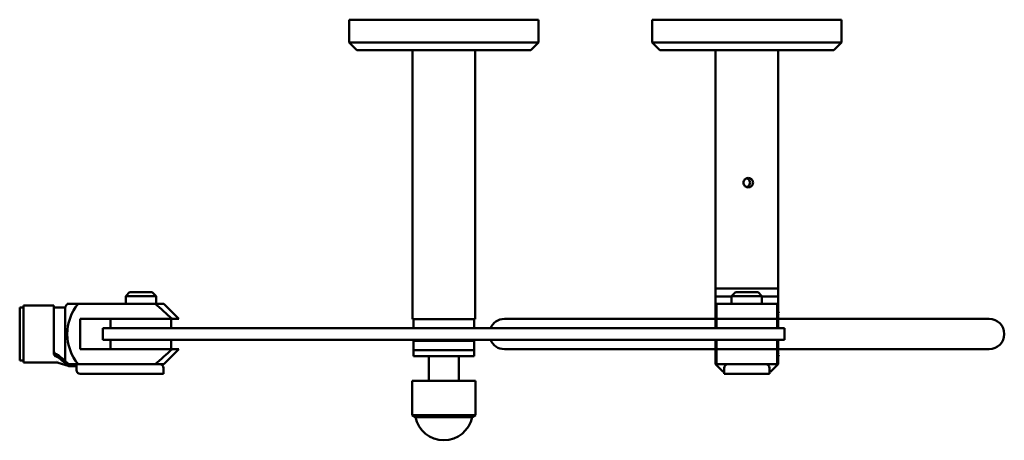
# Paper-space layout 'planning_drawing_5' of a CAD drawing. Units: millimetres. Extents: x -411 to 2764, y 40 to 2336.
# Drawn here: x 71 to 331, y 1180 to 1291 of the extents above; entities that cross this region are included whole.
import ezdxf

# ---------------------------------------------------------------- set-up
doc = ezdxf.new("R2010")
doc.units = ezdxf.units.MM
doc.header["$LTSCALE"] = 8
doc.layers.add('MaVisibleEdge', color=7, linetype='Continuous', lineweight=50)

psp = doc.layouts.new('planning_drawing_5')

# ---------------------------------------------------------------- linework, layer by layer
at = {"layer": 'MaVisibleEdge'}
for p, q in [((207.81, 1290.68), (157.81, 1290.68)), ((157.81, 1284.68), (157.81, 1290.68)), ((207.81, 1284.68), (207.81, 1290.68)), ((287.81, 1290.68), (237.81, 1290.68)), ((237.81, 1284.68), (237.81, 1290.68)), ((287.81, 1284.68), (287.81, 1290.68)), ((207.81, 1284.68), (157.81, 1284.68)), ((159.81, 1282.68), (157.81, 1284.68)), ((205.81, 1282.68), (207.81, 1284.68)), ((287.81, 1284.68), (237.81, 1284.68)), ((239.81, 1282.68), (237.81, 1284.68)), ((285.81, 1282.68), (287.81, 1284.68)), ((205.81, 1282.68), (159.81, 1282.68)), ((174.56, 1211.68), (174.56, 1282.68)), ((191.06, 1211.68), (191.06, 1282.68)), ((285.81, 1282.68), (239.81, 1282.68)), ((254.56, 1282.68), (254.56, 1217.68)), ((271.06, 1282.68), (271.06, 1217.68)), ((271.06, 1219.75), (254.56, 1219.75)), ((254.56, 1209.25), (254.56, 1219.75)), ((271.06, 1213.68), (271.06, 1219.75)), ((99.81, 1218.75), (98.81, 1217.75)), ((98.81, 1217.75), (106.81, 1217.75)), ((98.81, 1217.75), (98.81, 1215.75)), ((105.81, 1218.75), (99.81, 1218.75)), ((105.81, 1218.75), (106.81, 1217.75)), ((106.81, 1217.75), (106.81, 1215.75)), ((254.56, 1217.68), (258.81, 1217.68)), ((259.81, 1218.75), (258.81, 1217.75)), ((258.81, 1217.75), (266.81, 1217.75)), ((258.81, 1217.75), (258.81, 1215.75)), ((265.81, 1218.75), (259.81, 1218.75)), ((265.81, 1218.75), (266.81, 1217.75)), ((266.81, 1217.75), (266.81, 1215.75)), ((266.81, 1217.68), (271.06, 1217.68)), ((70.81, 1200.75), (70.81, 1214.75)), ((71.81, 1214.75), (70.81, 1214.75)), ((71.81, 1200.25), (71.81, 1215.25)), ((71.81, 1215.25), (79.81, 1215.25)), ((79.81, 1202.65), (79.81, 1215.25)), ((82.81, 1214.75), (79.81, 1214.75)), ((82.81, 1200.75), (82.81, 1214.75)), ((83.39, 1215.75), (86.23, 1215.75)), ((106.58, 1215.75), (86.23, 1215.75)), ((106.58, 1215.75), (108.89, 1215.75)), ((108.89, 1215.75), (112.81, 1211.75)), ((254.81, 1215.75), (270.81, 1215.75)), ((86.81, 1211.75), (86.81, 1203.75)), ((111.04, 1211.75), (86.81, 1211.75)), ((94.81, 1211.75), (94.81, 1209.25)), ((110.81, 1211.75), (110.81, 1209.25)), ((112.81, 1211.75), (111.04, 1211.75)), ((174.56, 1211.68), (191.06, 1211.68)), ((174.81, 1211.68), (174.81, 1209.25)), ((190.81, 1211.68), (190.81, 1209.25)), ((202.03, 1211.75), (198.81, 1211.75)), ((202.03, 1211.75), (254.56, 1211.75)), ((270.81, 1211.75), (254.81, 1211.75)), ((254.81, 1211.75), (254.81, 1209.25)), ((270.81, 1213.53), (271.06, 1213.68)), ((271.31, 1213.24), (270.81, 1212.95)), ((270.81, 1211.75), (270.81, 1209.25)), ((271.06, 1213.68), (271.31, 1213.24)), ((271.06, 1209.25), (271.06, 1213.1)), ((271.06, 1211.75), (323.6, 1211.75)), ((326.81, 1211.75), (323.6, 1211.75)), ((92.81, 1209.25), (102.81, 1209.25)), ((92.81, 1209.25), (92.81, 1206.25)), ((112.81, 1209.25), (102.81, 1209.25)), ((112.81, 1209.25), (126.95, 1209.25)), ((175.74, 1209.25), (126.95, 1209.25)), ((189.88, 1209.25), (175.74, 1209.25)), ((238.67, 1209.25), (189.88, 1209.25)), ((238.67, 1209.25), (252.81, 1209.25)), ((262.81, 1209.25), (252.81, 1209.25)), ((262.81, 1209.25), (266.02, 1209.25)), ((266.02, 1209.25), (266.55, 1209.25)), ((266.55, 1209.25), (272.81, 1209.25)), ((272.81, 1209.25), (272.81, 1206.25)), ((102.81, 1206.25), (92.81, 1206.25)), ((94.81, 1206.25), (94.81, 1203.75)), ((102.81, 1206.25), (112.81, 1206.25)), ((110.81, 1206.25), (110.81, 1203.75)), ((126.95, 1206.25), (112.81, 1206.25)), ((126.95, 1206.25), (175.74, 1206.25)), ((190.81, 1205.98), (174.81, 1205.98)), ((174.81, 1205.98), (174.81, 1203.48)), ((175.74, 1206.25), (189.88, 1206.25)), ((178.81, 1205.98), (178.81, 1206.25)), ((186.81, 1205.98), (186.81, 1206.25)), ((189.88, 1206.25), (238.67, 1206.25)), ((190.81, 1205.98), (190.81, 1203.48)), ((252.81, 1206.25), (238.67, 1206.25)), ((252.81, 1206.25), (262.81, 1206.25)), ((254.56, 1199.75), (254.56, 1206.25)), ((254.81, 1206.25), (254.81, 1203.75)), ((266.02, 1206.25), (262.81, 1206.25)), ((266.55, 1206.25), (266.02, 1206.25)), ((272.81, 1206.25), (266.55, 1206.25)), ((270.81, 1206.25), (270.81, 1203.75)), ((271.06, 1202.39), (271.06, 1206.25)), ((86.81, 1203.75), (111.04, 1203.75)), ((108.89, 1199.75), (112.81, 1203.75)), ((111.04, 1203.75), (112.81, 1203.75)), ((190.81, 1203.48), (174.81, 1203.48)), ((190.81, 1203.48), (174.81, 1203.48)), ((174.81, 1201.88), (174.81, 1203.48)), ((190.81, 1201.88), (174.81, 1201.88)), ((178.81, 1195.36), (178.81, 1201.88)), ((186.81, 1195.36), (186.81, 1201.88)), ((190.81, 1201.88), (190.81, 1203.48)), ((198.81, 1203.75), (202.03, 1203.75)), ((202.03, 1203.75), (254.56, 1203.75)), ((254.81, 1203.75), (270.81, 1203.75)), ((270.81, 1202.54), (271.31, 1202.25)), ((271.06, 1201.82), (270.81, 1201.96)), ((271.06, 1203.75), (323.6, 1203.75)), ((271.31, 1202.25), (271.06, 1201.82)), ((271.06, 1199.75), (271.06, 1201.82)), ((323.6, 1203.75), (326.81, 1203.75)), ((71.81, 1200.75), (70.81, 1200.75)), ((71.81, 1200.25), (80.65, 1200.25)), ((80.6, 1200.75), (80.6, 1200.75)), ((83.58, 1199.32), (81.01, 1200.18)), ((81.04, 1200.75), (81.03, 1200.75)), ((82.81, 1200.75), (82.68, 1200.75)), ((84.19, 1199.75), (84.22, 1199.75)), ((86.23, 1199.75), (84.22, 1199.75)), ((84.36, 1199.25), (84.81, 1199.25)), ((84.81, 1199.25), (85.68, 1199.25)), ((85.81, 1198.75), (85.81, 1199.61)), ((85.81, 1198.25), (85.81, 1198.75)), ((86.23, 1199.75), (106.58, 1199.75)), ((106.58, 1199.75), (108.89, 1199.75)), ((108.81, 1198.75), (108.81, 1197.25)), ((254.56, 1199.75), (254.81, 1199.75)), ((256.56, 1197.75), (254.56, 1199.75)), ((254.81, 1199.75), (270.81, 1199.75)), ((256.81, 1197.25), (256.81, 1198.75)), ((268.81, 1197.25), (268.81, 1198.75)), ((269.06, 1197.75), (271.06, 1199.75)), ((270.81, 1199.75), (271.06, 1199.75)), ((102.81, 1197.25), (86.81, 1197.25)), ((102.81, 1197.25), (108.81, 1197.25)), ((256.81, 1197.75), (256.56, 1197.75)), ((256.81, 1197.25), (268.81, 1197.25)), ((269.06, 1197.75), (268.81, 1197.75)), ((174.41, 1195.36), (191.21, 1195.36)), ((174.41, 1195.36), (174.41, 1186.36)), ((191.21, 1195.36), (191.21, 1186.36)), ((174.41, 1186.36), (191.21, 1186.36)), ((175.31, 1185.84), (174.41, 1186.36)), ((175.31, 1185.84), (190.31, 1185.84)), ((190.31, 1185.84), (191.21, 1186.36))]:
    psp.add_line(p, q, dxfattribs=at)
for centre, radius, start, end in [((96.08, 1207.75), 15, 147.769, 152.1819), ((96.08, 1207.75), 12.69, 140.9138, 219.0862), ((198.81, 1207.75), 4, 90, 157.9757), ((326.81, 1207.75), 4, 270, 90), ((198.81, 1207.75), 4, 202.0243, 270), ((96.08, 1207.75), 15, 207.8181, 208.8129), ((107.81, 1198.75), 1, 0, 90), ((257.81, 1198.75), 1, 90, 180), ((267.81, 1198.75), 1, 0, 90), ((86.81, 1198.25), 1, 180, 270), ((182.81, 1187.36), 7.65, 191.4539, 348.5461)]:
    psp.add_arc(centre, radius, start, end, dxfattribs=at)
for points, knots in [([(264.46, 1247.68), (264.46, 1247.52), (264.43, 1247.36), (264.3, 1247.05), (264.2, 1246.91), (263.98, 1246.69), (263.84, 1246.59), (263.54, 1246.46), (263.37, 1246.43), (263.06, 1246.43), (262.89, 1246.46), (262.58, 1246.59), (262.44, 1246.69), (262.22, 1246.91), (262.12, 1247.05), (261.99, 1247.36), (261.96, 1247.52), (261.96, 1247.84), (261.99, 1248.01), (262.12, 1248.31), (262.22, 1248.45), (262.44, 1248.68), (262.58, 1248.77), (262.89, 1248.9), (263.06, 1248.93), (263.37, 1248.93), (263.54, 1248.9), (263.84, 1248.77), (263.98, 1248.68), (264.2, 1248.45), (264.3, 1248.31), (264.43, 1248.01), (264.46, 1247.84), (264.46, 1247.68)], [0, 0, 0, 0, 0.0471644, 0.0471644, 0.0943287, 0.0943287, 0.1414923, 0.1414923, 0.1886558, 0.1886558, 0.2358193, 0.2358193, 0.2829828, 0.2829828, 0.3301472, 0.3301472, 0.3773116, 0.3773116, 0.4244759, 0.4244759, 0.4716403, 0.4716403, 0.5188038, 0.5188038, 0.5659674, 0.5659674, 0.6131309, 0.6131309, 0.6602944, 0.6602944, 0.7074588, 0.7074588, 0.7546231, 0.7546231, 0.7546231, 0.7546231]), ([(262.81, 1246.5), (262.84, 1246.51), (262.87, 1246.52), (263.05, 1246.59), (263.19, 1246.69), (263.41, 1246.91), (263.51, 1247.05), (263.63, 1247.36), (263.67, 1247.52), (263.67, 1247.68), (263.67, 1247.84), (263.63, 1248.01), (263.51, 1248.31), (263.41, 1248.45), (263.19, 1248.68), (263.05, 1248.77), (262.87, 1248.85), (262.84, 1248.86), (262.81, 1248.87)], [0.6052425, 0.6052425, 0.6052425, 0.6052425, 0.6131309, 0.6131309, 0.6602944, 0.6602944, 0.7074588, 0.7074588, 0.7546231, 0.7546231, 0.7546231, 0.8017875, 0.8017875, 0.8489519, 0.8489519, 0.8961154, 0.8961154, 0.9040038, 0.9040038, 0.9040038, 0.9040038]), ([(79.81, 1203.42), (79.81, 1203.23), (79.84, 1203.06), (79.95, 1202.83), (80, 1202.75), (80.13, 1202.62), (80.2, 1202.56), (80.29, 1202.51)], [0, 0, 0, 0, 0.000682574, 0.000682574, 0.00102386, 0.00102386, 0.001365147, 0.001365147, 0.001365147, 0.001365147]), ([(80.49, 1201.79), (80.25, 1201.85), (80.08, 1201.97), (79.86, 1202.28), (79.81, 1202.46), (79.81, 1202.65)], [0, 0, 0, 0, 0.000763918, 0.000763918, 0.001527836, 0.001527836, 0.001527836, 0.001527836]), ([(80.29, 1202.51), (80.37, 1202.47), (80.45, 1202.43), (80.63, 1202.36), (80.72, 1202.32), (80.81, 1202.28)], [0, 0, 0, 0, 0.0002947603, 0.0002947603, 0.0005895206, 0.0005895206, 0.0005895206, 0.0005895206]), ([(83.39, 1199.6), (83.53, 1199.48), (83.68, 1199.4), (84.01, 1199.28), (84.18, 1199.25), (84.36, 1199.25)], [0, 0, 0, 0, 0.000523395, 0.000523395, 0.001046791, 0.001046791, 0.001046791, 0.001046791]), ([(84.36, 1199.25), (84.28, 1199.25), (84.2, 1199.25), (84.09, 1199.25), (84.06, 1199.25), (84.06, 1199.25), (84.06, 1199.25), (84.06, 1199.25)], [0, 0, 0, 0, 0.002254888, 0.002254888, 0.004509776, 0.004509776, 0.004510333, 0.004510333, 0.004510333, 0.004510333]), ([(85.68, 1199.75), (85.72, 1199.75), (85.76, 1199.74), (85.8, 1199.69), (85.81, 1199.66), (85.81, 1199.61)], [0, 0, 0, 0, 0.0002720122, 0.0002720122, 0.0005440245, 0.0005440245, 0.0005440245, 0.0005440245]), ([(85.81, 1198.75), (85.81, 1198.81), (85.81, 1198.88), (85.81, 1199), (85.81, 1199.06), (85.79, 1199.15), (85.78, 1199.19), (85.74, 1199.23), (85.71, 1199.25), (85.68, 1199.25)], [0, 0, 0, 0, 0.0002009082, 0.0002009082, 0.0004018163, 0.0004018163, 0.0006027245, 0.0006027245, 0.0008036327, 0.0008036327, 0.0008036327, 0.0008036327])]:
    psp.add_open_spline(points, degree=3, knots=knots, dxfattribs=at)
for points, degree in [([(111.04, 1211.75), (109.57, 1213.1), (108.09, 1214.44), (106.58, 1215.75)], 3), ([(254.81, 1211.75), (254.81, 1213.1), (254.81, 1214.44), (254.81, 1215.75)], 3), ([(270.81, 1211.75), (270.81, 1213.1), (270.81, 1214.44), (270.81, 1215.75)], 3), ([(80.81, 1201.68), (80.71, 1201.73), (80.6, 1201.76), (80.49, 1201.79)], 3), ([(81.23, 1202.02), (81.1, 1202.13), (80.97, 1202.22), (80.81, 1202.28)], 3), ([(80.81, 1201.68), (80.91, 1201.65), (81, 1201.59), (81.08, 1201.52)], 3), ([(81.08, 1201.52), (83.39, 1199.6)], 1), ([(81.23, 1202.02), (81.99, 1201.34), (82.76, 1200.67), (83.53, 1200)], 3), ([(106.58, 1199.75), (108.09, 1201.05), (109.57, 1202.39), (111.04, 1203.75)], 3), ([(254.81, 1199.75), (254.81, 1201.05), (254.81, 1202.39), (254.81, 1203.75)], 3), ([(270.81, 1199.75), (270.81, 1201.05), (270.81, 1202.39), (270.81, 1203.75)], 3), ([(80.97, 1200.19), (80.87, 1200.23), (80.76, 1200.25), (80.65, 1200.25)], 3), ([(84.19, 1199.75), (83.95, 1199.75), (83.71, 1199.83), (83.53, 1200)], 3), ([(84.06, 1199.25), (83.9, 1199.25), (83.73, 1199.27), (83.58, 1199.32)], 3)]:
    psp.add_open_spline(points, degree=degree, dxfattribs=at)

doc.saveas('drawing.dxf')
